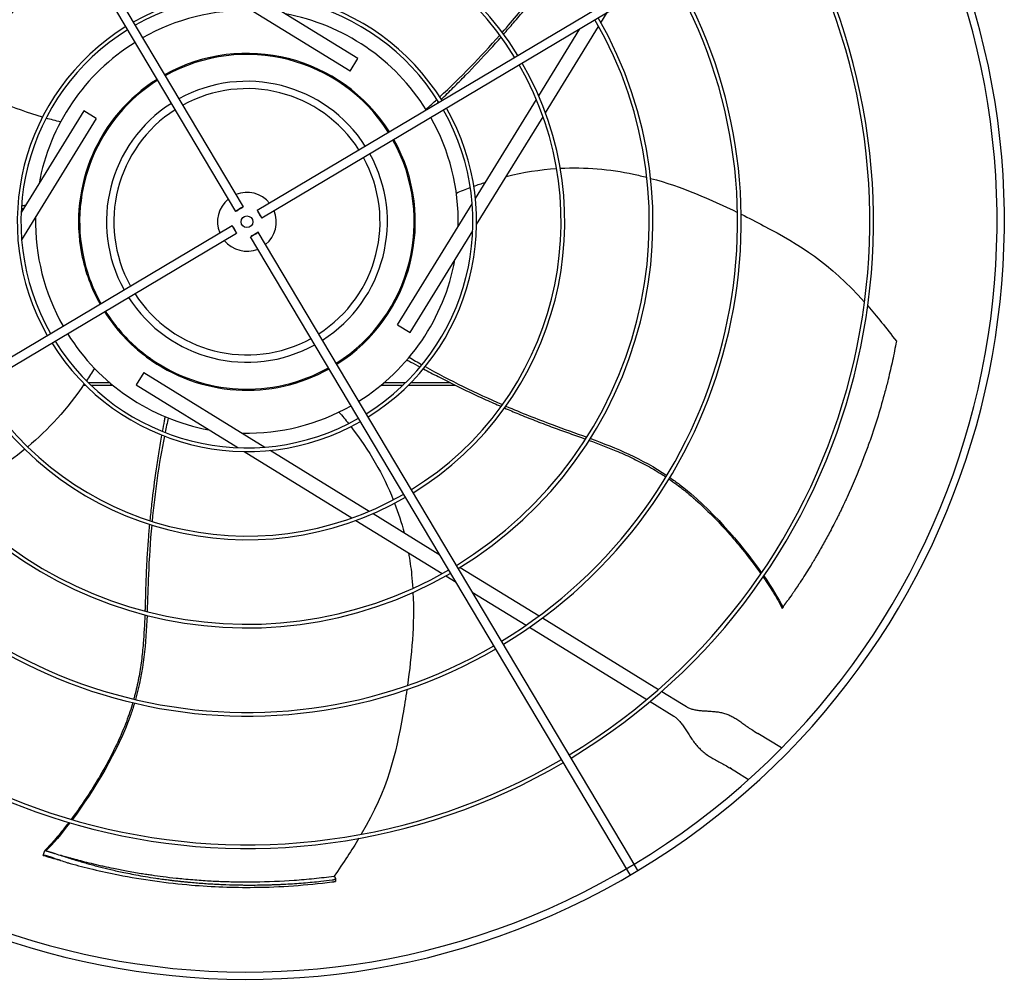
# Model space of a CAD drawing. Units: inches. Extents: x -386 to 921, y -67 to 913.
# Drawn here: x 189 to 215, y 113 to 138 of the extents above; entities that cross this region are included whole.
import ezdxf

# ---------------------------------------------------------------- set-up
doc = ezdxf.new("R2010")
doc.units = ezdxf.units.IN
doc.header["$MEASUREMENT"] = 0
doc.layers.add('DRIVE-EC', color=6, linetype='CONTINUOUS')

msp = doc.modelspace()

# ---------------------------------------------------------------- linework, layer by layer
at = {"layer": 'DRIVE-EC'}
for p, q in [((184.9938, 149.9948), (194.929, 133.2951)), ((184.7908, 149.874), (194.726, 133.1743)), ((212.0065, 143.1345), (195.3068, 133.1992)), ((212.1273, 142.9314), (195.4276, 132.9962)), ((197.7896, 136.9296), (194.5454, 138.9271)), ((197.996, 137.2649), (195.2729, 138.9415)), ((204.5041, 138.2233), (204.672, 138.496)), ((203.0216, 135.8156), (204.445, 138.1273)), ((202.84, 136.2716), (203.9424, 138.062)), ((197.7896, 136.9296), (197.996, 137.2649)), ((201.1456, 133.5196), (202.7769, 136.169)), ((190.6603, 135.8635), (188.9837, 133.1405)), ((190.9956, 135.6571), (190.6603, 135.8635)), ((190.9956, 135.6571), (188.9981, 132.413)), ((201.1768, 132.8194), (202.9556, 135.7084)), ((198.9612, 135.3767), (198.9626, 135.3742)), ((199.0621, 130.1357), (201.0595, 133.3798)), ((194.8769, 133.2598), (194.7819, 133.2034)), ((195.3923, 133.0483), (195.3358, 133.1433)), ((177.9304, 122.8613), (194.6301, 132.7966)), ((178.0512, 122.6583), (194.7509, 132.5936)), ((194.6654, 132.7444), (194.7219, 132.6495)), ((195.1808, 132.5329), (195.2757, 132.5894)), ((205.2669, 115.9187), (195.3316, 132.6184)), ((199.3973, 129.9292), (201.0739, 132.6523)), ((205.2278, 115.5224), (195.1286, 132.4976)), ((199.0621, 130.1357), (199.3973, 129.9292)), ((192.2681, 128.8631), (192.0617, 128.5279)), ((192.2681, 128.8631), (195.5122, 126.8657)), ((190.6512, 128.5214), (190.7088, 128.5214)), ((191.3639, 128.5839), (190.7856, 128.5839)), ((190.8501, 128.5214), (191.4387, 128.5214)), ((192.0617, 128.5279), (194.7847, 126.8513)), ((198.6189, 128.5214), (199.2076, 128.5214)), ((199.2721, 128.5839), (198.6938, 128.5839)), ((199.3489, 128.5214), (200.608, 128.5214)), ((200.482, 128.5839), (199.4113, 128.5839)), ((194.9518, 126.7484), (197.8409, 124.9696)), ((195.6521, 126.7796), (198.3014, 125.1484)), ((198.404, 125.0852), (200.1944, 123.9828)), ((197.9481, 124.9036), (200.2598, 123.4802)), ((200.6282, 123.7158), (200.6455, 123.7051)), ((200.7394, 123.6473), (202.8505, 122.3474)), ((200.3558, 123.4211), (200.6285, 123.2532)), ((201.0622, 122.9862), (202.5035, 122.0988)), ((209.3586, 122.5474), (209.38, 122.5752)), ((209.38, 122.5752), (209.3824, 122.581)), ((202.5949, 122.0425), (205.7314, 120.1113)), ((202.9407, 122.2919), (206.0451, 120.3805)), ((206.1327, 120.3265), (206.6632, 119.9999)), ((205.8198, 120.0569), (206.4568, 119.6646)), ((206.6632, 119.9999), (206.7945, 119.9191)), ((208.5753, 119.285), (208.62, 119.2574)), ((208.62, 119.2574), (208.7075, 119.2035)), ((209.3408, 118.8136), (208.7075, 119.2035)), ((208.0008, 118.2517), (207.9561, 118.2792)), ((208.0008, 118.2517), (208.0883, 118.1978)), ((208.0883, 118.1978), (208.4585, 117.9699)), ((189.5735, 115.9385), (189.6145, 116.07)), ((189.6145, 116.07), (189.6475, 116.0582)), ((189.6475, 116.0582), (189.6539, 116.0577)), ((189.6152, 115.935), (189.5735, 115.9385)), ((205.4308, 115.6432), (205.2669, 115.9187)), ((205.2939, 115.4113), (205.2278, 115.5224)), ((205.4969, 115.5321), (205.4308, 115.6432)), ((197.3578, 115.3733), (197.3764, 115.3622)), ((197.4039, 115.3271), (197.3982, 115.2397))]:
    msp.add_line(p, q, dxfattribs=at)
msp.add_circle((195.0288, 132.8964), 0.1575, dxfattribs=at)
for centre, radius, start, end in [((195.0288, 132.8964), 20.2756, 301.08376, 30.41624), ((195.0288, 132.8964), 20.0787, 301.08704, 30.41296), ((195.0288, 132.8964), 10.87, 121.37257, 210.12743), ((195.0288, 132.8964), 10.7716, 121.37826, 210.12174), ((195.0288, 132.8964), 8.5092, 31.54531, 119.95469), ((195.0288, 132.8964), 8.4108, 31.55461, 119.94539), ((195.0288, 132.8964), 16.6735, 301.15587, 30.34413), ((195.0288, 132.8964), 16.7719, 301.15349, 30.34651), ((195.0288, 132.8964), 8.5092, 121.54531, 209.95469), ((195.0288, 132.8964), 8.4108, 121.55461, 209.94539), ((195.0288, 132.8964), 13.1323, 301.26532, 30.23468), ((195.0288, 132.8964), 13.2308, 301.26148, 30.23852), ((195.0288, 132.8964), 6.1485, 31.8507, 119.6493), ((195.0288, 132.8964), 6.05, 31.86861, 119.63139), ((195.0288, 132.8964), 5.6594, 88.76817, 119.55418), ((195.0288, 132.8964), 5.6594, 31.94582, 79.60266), ((195.0288, 132.8964), 10.7716, 301.37826, 30.12174), ((195.0288, 132.8964), 10.87, 301.37257, 30.12743), ((195.0288, 132.8964), 6.1485, 121.8507, 209.6493), ((195.0288, 132.8964), 6.05, 121.86861, 209.63139), ((195.0288, 132.8964), 5.6594, 121.94582, 169.60266), ((195.0288, 132.8964), 4.5079, 32.25137, 119.24863), ((195.0288, 132.8964), 4.4783, 32.26127, 119.23873), ((195.0288, 132.8964), 8.4108, 301.55461, 29.94539), ((195.0288, 132.8964), 8.5092, 301.54531, 29.95469), ((195.0288, 132.8964), 4.5079, 122.25137, 191.01106), ((195.0288, 132.8964), 4.4783, 122.26127, 192.66909), ((195.0288, 132.8964), 3.7598, 32.55016, 118.94984), ((195.0288, 132.8964), 3.563, 32.64966, 118.85034), ((195.0288, 132.8964), 3.7598, 122.55016, 208.94984), ((195.0288, 132.8964), 3.563, 122.64966, 208.85034), ((195.0288, 132.8964), 6.05, 301.86861, 29.63139), ((195.0288, 132.8964), 6.1485, 301.8507, 29.6493), ((195.0288, 132.8964), 5.6594, 358.76817, 29.55418), ((195.0288, 132.8964), 4.4783, 302.26127, 29.23873), ((195.0288, 132.8964), 4.5079, 302.25137, 29.24863), ((195.0288, 132.8964), 3.7598, 302.55016, 28.94984), ((195.0288, 132.8964), 3.563, 302.64966, 28.85034), ((195.0288, 132.8964), 0.7874, 39.37693, 112.12307), ((195.0288, 132.8964), 0.7874, 129.37693, 202.12307), ((195.0288, 132.8964), 0.7874, 309.37693, 22.12307), ((195.0288, 132.8964), 5.6594, 178.76817, 209.55418), ((195.0288, 132.8964), 0.7874, 219.37693, 292.12307), ((195.0288, 132.8964), 4.5079, 191.01106, 209.24863), ((195.0288, 132.8964), 4.4783, 192.66909, 209.23873), ((195.0288, 132.8964), 5.6594, 301.94582, 349.60266), ((195.0288, 132.8964), 3.7598, 212.55016, 298.94984), ((195.0288, 132.8964), 3.563, 212.64966, 298.85034), ((195.0288, 132.8964), 4.5079, 212.25137, 233.41449), ((195.0288, 132.8964), 4.4783, 212.26127, 227.33091), ((195.0288, 132.8964), 6.05, 211.86861, 299.63139), ((195.0288, 132.8964), 5.6594, 211.94582, 259.60266), ((195.0288, 132.8964), 6.1485, 211.8507, 299.6493), ((195.0288, 132.8964), 4.4783, 227.33091, 234.73162), ((195.0288, 132.8964), 4.5079, 233.41449, 299.24863), ((192.4885, 129.3043), 0.0787, 210, 234.73162), ((195.0288, 132.8964), 4.4783, 234.73162, 299.23873), ((195.0288, 132.8964), 8.5092, 211.54531, 299.95469), ((195.0288, 132.8964), 8.4108, 211.55461, 299.94539), ((195.0288, 132.8964), 5.6594, 268.76817, 299.55418), ((195.0288, 132.8964), 10.87, 211.37257, 300.12743), ((195.0288, 132.8964), 10.7716, 211.37826, 300.12174), ((195.0288, 132.8964), 13.2308, 211.26148, 300.23852), ((195.0288, 132.8964), 13.1323, 211.26532, 300.23468), ((195.0288, 132.8964), 16.7719, 211.15349, 300.34651), ((195.0288, 132.8964), 16.6735, 211.15587, 300.34413), ((195.0288, 132.8964), 20.2756, 211.08376, 301.08376), ((195.0288, 132.8964), 20.0787, 211.08704, 301.08704)]:
    msp.add_arc(centre, radius, start, end, dxfattribs=at)
for centre, major_axis in [((194.8275, 133.2347), (0.1015, 0.0604)), ((195.3672, 133.0977), (0.0604, -0.1015)), ((194.6905, 132.6951), (-0.0604, 0.1015)), ((195.2301, 132.558), (-0.1015, -0.0604))]:
    msp.add_ellipse(centre, major_axis=major_axis, ratio=0.0348995, start_param=5.1989981, end_param=10.5089652, dxfattribs=at)
for points, knots in [([(201.8635, 137.9654), (202.1581, 138.3017), (202.6585, 138.9035), (203.121, 139.5109), (203.3233, 139.7687)], [0.25020862, 0.25020862, 0.25020862, 0.25020862, 0.35907675, 0.44103726, 0.44103726, 0.44103726, 0.44103726]), ([(201.9002, 137.9155), (201.9892, 138.0167), (202.181, 138.2382), (202.4695, 138.5828), (202.7639, 138.9478), (203.0478, 139.314), (203.2458, 139.5718), (203.351, 139.7071), (203.3622, 139.7215)], [0.25040146, 0.25040146, 0.25040146, 0.25040146, 0.28320342, 0.32176457, 0.36032572, 0.39876193, 0.43719814, 0.44176256, 0.44176256, 0.44176256, 0.44176256]), ([(200.2319, 136.1723), (200.3392, 136.2759), (200.5573, 136.4892), (200.995, 136.93), (201.4233, 137.3825), (201.735, 137.7287), (201.8335, 137.8399)], [0.05307312, 0.05307312, 0.05307312, 0.05307312, 0.09039768, 0.12895883, 0.20608113, 0.24222404, 0.24222404, 0.24222404, 0.24222404]), ([(203.4168, 134.3278), (204.0857, 134.3626), (204.7386, 134.306), (205.3778, 134.1702), (205.4972, 134.1448), (205.6162, 134.1166), (205.7345, 134.086)], [0.20247008, 0.20247008, 0.20247008, 0.20247008, 0.34770899, 0.34770899, 0.34770899, 0.37484613, 0.37484613, 0.37484613, 0.37484613]), ([(208.258, 133.1001), (208.4668, 132.9963), (208.6685, 132.8919), (208.8619, 132.7897), (209.8421, 132.2717), (210.6089, 131.8091), (211.5628, 130.7438)], [0.58045743, 0.58045743, 0.58045743, 0.58045743, 0.63651825, 0.63651825, 0.63651825, 0.92067995, 0.92067995, 0.92067995, 0.92067995]), ([(212.414, 129.6964), (212.3982, 129.6109), (212.3818, 129.5253), (212.3478, 129.3546), (212.3301, 129.2694), (212.2756, 129.0156), (212.2368, 128.8469), (212.168, 128.567), (212.1396, 128.4558), (211.9944, 127.911), (211.861, 127.4767), (211.6895, 126.9881), (211.6694, 126.9317), (211.6274, 126.8159), (211.6054, 126.7561), (211.5595, 126.6333), (211.5355, 126.5704), (211.3829, 126.1769), (211.2446, 125.8494), (211.0766, 125.4834), (211.0576, 125.4424), (211.0188, 125.3594), (210.9989, 125.3173), (210.9637, 125.2437), (210.9484, 125.212), (210.9125, 125.1379), (210.8917, 125.0955), (210.8513, 125.0139), (210.8318, 124.9748), (210.7882, 124.8884), (210.7641, 124.8411), (210.7077, 124.7317), (210.6752, 124.6696), (210.6268, 124.5786), (210.6113, 124.5495), (210.5377, 124.4126), (210.4783, 124.305), (210.3956, 124.1587), (210.3731, 124.1193), (210.3308, 124.0458), (210.311, 124.0117), (210.2739, 123.9481), (210.2565, 123.9185), (210.2145, 123.8477), (210.1899, 123.8064), (210.1425, 123.7278), (210.1198, 123.6905), (210.0143, 123.5186), (209.9292, 123.3839), (209.8228, 123.2206), (209.8038, 123.1915), (209.7516, 123.1124), (209.7181, 123.0622), (209.6609, 122.9774), (209.6373, 122.9427), (209.5143, 122.7725)], [0.000001, 0.000001, 0.000001, 0.000001, 0.7648684, 0.7648684, 1.5240288, 1.5240288, 3.0272397, 3.0272397, 4.0178886, 4.0178886, 7.8786095, 7.8786095, 8.3810879, 8.3810879, 8.9140303, 8.9140303, 9.4805663, 9.4805663, 12.4453433, 12.4453433, 12.820264, 12.820264, 13.2045808, 13.2045808, 13.4935242, 13.4935242, 13.8822058, 13.8822058, 14.2438003, 14.2438003, 14.6779387, 14.6779387, 15.2513201, 15.2513201, 15.5212652, 15.5212652, 16.5203979, 16.5203979, 16.8890103, 16.8890103, 17.208725, 17.208725, 17.4862983, 17.4862983, 17.8749746, 17.8749746, 18.2276441, 18.2276441, 19.5007646, 19.5007646, 19.7766378, 19.7766378, 20.2523978, 20.2523978, 20.5811231, 20.5811231, 20.5811231, 20.5811231]), ([(199.3129, 129.1982), (199.347, 129.1794), (199.4631, 129.1157), (199.5804, 129.0523), (199.6636, 129.0077)], [0.011097332, 0.011097332, 0.011097332, 0.011097332, 0.02098157, 0.044675297, 0.044675297, 0.044675297, 0.044675297]), ([(199.7523, 128.9603), (199.884, 128.8902), (200.1542, 128.7487), (200.7087, 128.4687), (201.2714, 128.2012), (201.697, 128.0117), (201.8332, 127.9524)], [0.05307312, 0.05307312, 0.05307312, 0.05307312, 0.09039768, 0.12895883, 0.20608113, 0.24222404, 0.24222404, 0.24222404, 0.24222404]), ([(201.9257, 127.9123), (202.0494, 127.859), (202.3194, 127.745), (202.7363, 127.5771), (203.1743, 127.4099), (203.6104, 127.253), (203.9167, 127.1444), (204.0779, 127.0862), (204.095, 127.08)], [0.25040146, 0.25040146, 0.25040146, 0.25040146, 0.28320342, 0.32176457, 0.36032572, 0.39876193, 0.43719814, 0.44176256, 0.44176256, 0.44176256, 0.44176256]), ([(201.9618, 127.9627), (202.3726, 127.7863), (203.0996, 127.4964), (203.8203, 127.2443), (204.1279, 127.1315)], [0.25020862, 0.25020862, 0.25020862, 0.25020862, 0.35907675, 0.44103726, 0.44103726, 0.44103726, 0.44103726]), ([(192.8355, 127.6792), (192.8282, 127.641), (192.8035, 127.5108), (192.7794, 127.3797), (192.7627, 127.2868)], [0.011097332, 0.011097332, 0.011097332, 0.011097332, 0.02098157, 0.044675297, 0.044675297, 0.044675297, 0.044675297]), ([(192.745, 127.1878), (192.7191, 127.0409), (192.668, 126.7401), (192.573, 126.1263), (192.4925, 125.5085), (192.4438, 125.0452), (192.4295, 124.8973)], [0.05307312, 0.05307312, 0.05307312, 0.05307312, 0.09039768, 0.12895883, 0.20608113, 0.24222404, 0.24222404, 0.24222404, 0.24222404]), ([(189.0842, 126.808), (188.5635, 126.3867), (188.0021, 126.0487), (187.4051, 125.7829), (187.2935, 125.7332), (187.1807, 125.6861), (187.067, 125.6413)], [0.20247008, 0.20247008, 0.20247008, 0.20247008, 0.34770899, 0.34770899, 0.34770899, 0.37484612, 0.37484612, 0.37484612, 0.37484612]), ([(204.1898, 127.0455), (204.429, 126.9581), (204.8102, 126.8132), (205.3298, 126.5834), (205.7522, 126.3693), (206.0566, 126.1895), (206.2203, 126.0829), (206.2453, 126.0664)], [0.45019746, 0.45019746, 0.45019746, 0.45019746, 0.51407056, 0.55250678, 0.59094299, 0.6293792, 0.63629325, 0.63629325, 0.63629325, 0.63629325]), ([(206.3271, 126.0114), (206.3442, 125.9998), (206.4304, 125.9404), (206.593, 125.8226), (206.8139, 125.6481), (207.1154, 125.3903), (207.4838, 125.0409), (207.9044, 124.5934), (208.3544, 124.0637), (208.6367, 123.6898), (208.7868, 123.4771)], [0.64385649, 0.64385649, 0.64385649, 0.64385649, 0.64859731, 0.66781541, 0.68917269, 0.71052998, 0.75324454, 0.7959591, 0.83867367, 0.90064807, 0.90064807, 0.90064807, 0.90064807]), ([(206.3514, 126.0516), (206.4383, 125.9915), (207.3592, 125.3233), (208.2426, 124.3022), (208.8045, 123.5029)], [0.64241483, 0.64241483, 0.64241483, 0.64241483, 0.66661834, 0.89980851, 0.89980851, 0.89980851, 0.89980851]), ([(192.42, 124.7969), (192.4075, 124.6628), (192.3825, 124.3708), (192.3516, 123.9224), (192.328, 123.4541), (192.3135, 122.9909), (192.3049, 122.6661), (192.2993, 122.4947), (192.2987, 122.4765)], [0.25040146, 0.25040146, 0.25040146, 0.25040146, 0.28320342, 0.32176457, 0.36032572, 0.39876193, 0.43719814, 0.44176256, 0.44176256, 0.44176256, 0.44176256]), ([(192.479, 124.7782), (192.4383, 124.3329), (192.3872, 123.5519), (192.3701, 122.7886), (192.3579, 122.4612)], [0.25020862, 0.25020862, 0.25020862, 0.25020862, 0.35907675, 0.44103726, 0.44103726, 0.44103726, 0.44103726]), ([(199.3533, 124.0383), (199.3893, 123.8425), (199.4175, 123.6456), (199.4383, 123.4476), (199.451, 123.3261), (199.461, 123.2043), (199.4685, 123.0823)], [0.303458599, 0.303458599, 0.303458599, 0.303458599, 0.347708987, 0.347708987, 0.347708987, 0.374846125, 0.374846125, 0.374846125, 0.374846125]), ([(208.847, 123.3908), (208.8823, 123.3398), (209.0138, 123.146), (209.1956, 122.8566), (209.3156, 122.6402), (209.3615, 122.5516)], [0.909065562, 0.909065562, 0.909065562, 0.909065562, 0.924102796, 0.966817361, 1, 1, 1, 1]), ([(209.38, 122.5752), (209.3769, 122.5712), (209.3738, 122.5673), (209.3676, 122.5594), (209.3646, 122.5555), (209.3615, 122.5516)], [0.000001, 0.000001, 0.000001, 0.000001, 0.25032706, 0.25032706, 0.50065226, 0.50065226, 0.50065226, 0.50065226]), ([(209.3824, 122.581), (209.3826, 122.5814), (209.3828, 122.5819), (209.383, 122.5823), (209.3832, 122.5828), (209.3835, 122.5833), (209.3838, 122.5839), (209.384, 122.5844), (209.3843, 122.585), (209.3846, 122.5856), (209.385, 122.5862), (209.3853, 122.5868), (209.3857, 122.5875), (209.3861, 122.5882), (209.3865, 122.5889), (209.3869, 122.5897), (209.3873, 122.5904), (209.3877, 122.5912), (209.3882, 122.592), (209.3887, 122.5928), (209.3892, 122.5937), (209.3897, 122.5946), (209.3902, 122.5954), (209.3908, 122.5963), (209.3914, 122.5973), (209.3919, 122.5982), (209.3925, 122.5992), (209.3932, 122.6002), (209.3938, 122.6012), (209.3944, 122.6023), (209.3951, 122.6034), (209.3958, 122.6044), (209.3965, 122.6055), (209.3972, 122.6067), (209.3979, 122.6078), (209.3987, 122.609), (209.3994, 122.6101), (209.4002, 122.6113), (209.401, 122.6126), (209.4018, 122.6138), (209.4026, 122.615), (209.4034, 122.6163), (209.4043, 122.6176), (209.4051, 122.6189), (209.406, 122.6203), (209.4069, 122.6216), (209.4078, 122.623), (209.4087, 122.6243), (209.4096, 122.6257), (209.4106, 122.6272), (209.4115, 122.6286), (209.4125, 122.63), (209.4135, 122.6315), (209.4145, 122.633), (209.4155, 122.6345), (209.4165, 122.636), (209.4175, 122.6375), (209.4186, 122.6391), (209.4196, 122.6406), (209.4207, 122.6422), (209.4218, 122.6438), (209.4229, 122.6454), (209.424, 122.647), (209.4251, 122.6486), (209.4263, 122.6502), (209.4274, 122.6519), (209.4286, 122.6536), (209.4297, 122.6552), (209.4309, 122.6569), (209.4321, 122.6586), (209.4333, 122.6603), (209.4345, 122.6621), (209.4357, 122.6638), (209.4369, 122.6655), (209.4381, 122.6673), (209.4394, 122.6691), (209.4406, 122.6708), (209.4419, 122.6726), (209.4432, 122.6744), (209.4444, 122.6762), (209.4457, 122.6781), (209.447, 122.6799), (209.4483, 122.6817), (209.4496, 122.6836), (209.4509, 122.6854), (209.4523, 122.6873), (209.4536, 122.6891), (209.4549, 122.691), (209.4563, 122.6929), (209.4576, 122.6948), (209.459, 122.6967), (209.4603, 122.6986), (209.4617, 122.7005), (209.4631, 122.7024), (209.4645, 122.7043), (209.4658, 122.7062), (209.4672, 122.7082), (209.4686, 122.7101), (209.47, 122.712), (209.4714, 122.714), (209.4728, 122.7159), (209.4742, 122.7178), (209.4757, 122.7198), (209.4771, 122.7217), (209.4785, 122.7237), (209.4799, 122.7257), (209.4813, 122.7276), (209.4828, 122.7296), (209.4842, 122.7315), (209.4856, 122.7335), (209.487, 122.7355), (209.4885, 122.7374), (209.4899, 122.7394), (209.4914, 122.7413), (209.4928, 122.7433), (209.4942, 122.7453), (209.4957, 122.7472), (209.4971, 122.7492), (209.4985, 122.7511), (209.5, 122.7531), (209.5014, 122.7551), (209.5028, 122.757), (209.5043, 122.759), (209.5057, 122.7609), (209.5071, 122.7628), (209.5086, 122.7648), (209.51, 122.7667), (209.5114, 122.7686), (209.5128, 122.7706), (209.5143, 122.7725)], [0, 0, 0, 0, 0.0232558, 0.0232558, 0.0232558, 0.0465116, 0.0465116, 0.0465116, 0.0697674, 0.0697674, 0.0697674, 0.0930233, 0.0930233, 0.0930233, 0.1162791, 0.1162791, 0.1162791, 0.1395349, 0.1395349, 0.1395349, 0.1627907, 0.1627907, 0.1627907, 0.1860465, 0.1860465, 0.1860465, 0.2093023, 0.2093023, 0.2093023, 0.2325581, 0.2325581, 0.2325581, 0.255814, 0.255814, 0.255814, 0.2790698, 0.2790698, 0.2790698, 0.3023256, 0.3023256, 0.3023256, 0.3255814, 0.3255814, 0.3255814, 0.3488372, 0.3488372, 0.3488372, 0.372093, 0.372093, 0.372093, 0.3953488, 0.3953488, 0.3953488, 0.4186047, 0.4186047, 0.4186047, 0.4418605, 0.4418605, 0.4418605, 0.4651163, 0.4651163, 0.4651163, 0.4883721, 0.4883721, 0.4883721, 0.5116279, 0.5116279, 0.5116279, 0.5348837, 0.5348837, 0.5348837, 0.5581395, 0.5581395, 0.5581395, 0.5813953, 0.5813953, 0.5813953, 0.6046512, 0.6046512, 0.6046512, 0.627907, 0.627907, 0.627907, 0.6511628, 0.6511628, 0.6511628, 0.6744186, 0.6744186, 0.6744186, 0.6976744, 0.6976744, 0.6976744, 0.7209302, 0.7209302, 0.7209302, 0.744186, 0.744186, 0.744186, 0.7674419, 0.7674419, 0.7674419, 0.7906977, 0.7906977, 0.7906977, 0.8139535, 0.8139535, 0.8139535, 0.8372093, 0.8372093, 0.8372093, 0.8604651, 0.8604651, 0.8604651, 0.8837209, 0.8837209, 0.8837209, 0.9069767, 0.9069767, 0.9069767, 0.9302326, 0.9302326, 0.9302326, 0.9534884, 0.9534884, 0.9534884, 0.9767442, 0.9767442, 0.9767442, 1, 1, 1, 1]), ([(192.2952, 122.3757), (192.286, 122.1213), (192.266, 121.7139), (192.208, 121.1488), (192.1349, 120.6808), (192.058, 120.3359), (192.0072, 120.1471), (191.9992, 120.1183)], [0.45019746, 0.45019746, 0.45019746, 0.45019746, 0.51407056, 0.55250678, 0.59094299, 0.6293792, 0.63629325, 0.63629325, 0.63629325, 0.63629325]), ([(199.3106, 120.3776), (199.2764, 120.147), (199.2395, 119.9229), (199.2021, 119.7074), (199.0123, 118.615), (198.8093, 117.7428), (198.0909, 116.5065)], [0.58045743, 0.58045743, 0.58045743, 0.58045743, 0.63651825, 0.63651825, 0.63651825, 0.92067995, 0.92067995, 0.92067995, 0.92067995]), ([(191.9722, 120.0235), (191.9664, 120.0037), (191.9366, 119.9033), (191.8748, 119.7123), (191.7771, 119.4483), (191.6251, 119.0819), (191.4067, 118.6235), (191.111, 118.0853), (190.7463, 117.4936), (190.4779, 117.1096), (190.322, 116.9011)], [0.64385649, 0.64385649, 0.64385649, 0.64385649, 0.64859731, 0.66781541, 0.6891727, 0.71052998, 0.75324454, 0.79595911, 0.83867367, 0.90064807, 0.90064807, 0.90064807, 0.90064807]), ([(192.0179, 120.0128), (191.9877, 119.9116), (191.6367, 118.8293), (190.9386, 117.6736), (190.352, 116.8922)], [0.64241483, 0.64241483, 0.64241483, 0.64241483, 0.66661834, 0.89980851, 0.89980851, 0.89980851, 0.89980851]), ([(190.2586, 116.8172), (190.221, 116.7678), (190.0773, 116.5828), (189.8582, 116.3205), (189.6895, 116.1395), (189.6194, 116.0685)], [0.909065563, 0.909065563, 0.909065563, 0.909065563, 0.924102798, 0.966817362, 1, 1, 1, 1]), ([(189.6475, 116.0582), (189.6428, 116.0599), (189.6381, 116.0616), (189.6287, 116.0651), (189.624, 116.0668), (189.6194, 116.0685)], [0.000001, 0.000001, 0.000001, 0.000001, 0.25032686, 0.25032686, 0.50065185, 0.50065185, 0.50065185, 0.50065185]), ([(189.6539, 116.0577), (189.6543, 116.0576), (189.6548, 116.0576), (189.6553, 116.0575), (189.6558, 116.0575), (189.6564, 116.0574), (189.657, 116.0573), (189.6576, 116.0572), (189.6583, 116.0571), (189.6589, 116.057), (189.6596, 116.0569), (189.6604, 116.0567), (189.6611, 116.0566), (189.6619, 116.0564), (189.6627, 116.0563), (189.6636, 116.0561), (189.6644, 116.0559), (189.6653, 116.0557), (189.6662, 116.0555), (189.6672, 116.0553), (189.6681, 116.0551), (189.6691, 116.0549), (189.6701, 116.0547), (189.6712, 116.0544), (189.6723, 116.0542), (189.6734, 116.0539), (189.6745, 116.0536), (189.6756, 116.0534), (189.6768, 116.0531), (189.678, 116.0528), (189.6792, 116.0525), (189.6805, 116.0522), (189.6817, 116.0518), (189.683, 116.0515), (189.6843, 116.0512), (189.6857, 116.0508), (189.687, 116.0505), (189.6884, 116.0501), (189.6898, 116.0497), (189.6913, 116.0493), (189.6927, 116.049), (189.6942, 116.0486), (189.6957, 116.0481), (189.6972, 116.0477), (189.6987, 116.0473), (189.7003, 116.0469), (189.7019, 116.0464), (189.7035, 116.046), (189.7051, 116.0455), (189.7067, 116.0451), (189.7084, 116.0446), (189.7101, 116.0441), (189.7118, 116.0437), (189.7135, 116.0432), (189.7152, 116.0427), (189.717, 116.0422), (189.7188, 116.0416), (189.7206, 116.0411), (189.7224, 116.0406), (189.7242, 116.0401), (189.726, 116.0395), (189.7279, 116.039), (189.7297, 116.0384), (189.7316, 116.0379), (189.7335, 116.0373), (189.7354, 116.0367), (189.7374, 116.0361), (189.7393, 116.0356), (189.7413, 116.035), (189.7432, 116.0344), (189.7452, 116.0338), (189.7472, 116.0332), (189.7492, 116.0325), (189.7513, 116.0319), (189.7533, 116.0313), (189.7554, 116.0307), (189.7574, 116.03), (189.7595, 116.0294), (189.7616, 116.0288), (189.7637, 116.0281), (189.7658, 116.0274), (189.7679, 116.0268), (189.77, 116.0261), (189.7722, 116.0254), (189.7743, 116.0248), (189.7765, 116.0241), (189.7787, 116.0234), (189.7809, 116.0227), (189.783, 116.022), (189.7852, 116.0213), (189.7875, 116.0206), (189.7897, 116.0199), (189.7919, 116.0192), (189.7941, 116.0185), (189.7964, 116.0178), (189.7986, 116.0171), (189.8009, 116.0163), (189.8032, 116.0156), (189.8054, 116.0149), (189.8077, 116.0141), (189.81, 116.0134), (189.8123, 116.0127), (189.8146, 116.0119), (189.8169, 116.0112), (189.8192, 116.0104), (189.8215, 116.0097), (189.8238, 116.0089), (189.8261, 116.0082), (189.8284, 116.0074), (189.8307, 116.0067), (189.833, 116.0059), (189.8353, 116.0052), (189.8376, 116.0044), (189.8399, 116.0036), (189.8423, 116.0029), (189.8446, 116.0021), (189.8469, 116.0014), (189.8492, 116.0006), (189.8515, 115.9998), (189.8538, 115.9991), (189.8561, 115.9983), (189.8584, 115.9975), (189.8607, 115.9968), (189.863, 115.996), (189.8653, 115.9953), (189.8676, 115.9945), (189.8699, 115.9937), (189.8721, 115.993), (189.8744, 115.9922), (189.8767, 115.9915)], [0, 0, 0, 0, 0.0232558, 0.0232558, 0.0232558, 0.0465116, 0.0465116, 0.0465116, 0.0697674, 0.0697674, 0.0697674, 0.0930233, 0.0930233, 0.0930233, 0.1162791, 0.1162791, 0.1162791, 0.1395349, 0.1395349, 0.1395349, 0.1627907, 0.1627907, 0.1627907, 0.1860465, 0.1860465, 0.1860465, 0.2093023, 0.2093023, 0.2093023, 0.2325581, 0.2325581, 0.2325581, 0.255814, 0.255814, 0.255814, 0.2790698, 0.2790698, 0.2790698, 0.3023256, 0.3023256, 0.3023256, 0.3255814, 0.3255814, 0.3255814, 0.3488372, 0.3488372, 0.3488372, 0.372093, 0.372093, 0.372093, 0.3953488, 0.3953488, 0.3953488, 0.4186047, 0.4186047, 0.4186047, 0.4418605, 0.4418605, 0.4418605, 0.4651163, 0.4651163, 0.4651163, 0.4883721, 0.4883721, 0.4883721, 0.5116279, 0.5116279, 0.5116279, 0.5348837, 0.5348837, 0.5348837, 0.5581395, 0.5581395, 0.5581395, 0.5813953, 0.5813953, 0.5813953, 0.6046512, 0.6046512, 0.6046512, 0.627907, 0.627907, 0.627907, 0.6511628, 0.6511628, 0.6511628, 0.6744186, 0.6744186, 0.6744186, 0.6976744, 0.6976744, 0.6976744, 0.7209302, 0.7209302, 0.7209302, 0.744186, 0.744186, 0.744186, 0.7674419, 0.7674419, 0.7674419, 0.7906977, 0.7906977, 0.7906977, 0.8139535, 0.8139535, 0.8139535, 0.8372093, 0.8372093, 0.8372093, 0.8604651, 0.8604651, 0.8604651, 0.8837209, 0.8837209, 0.8837209, 0.9069767, 0.9069767, 0.9069767, 0.9302326, 0.9302326, 0.9302326, 0.9534884, 0.9534884, 0.9534884, 0.9767442, 0.9767442, 0.9767442, 1, 1, 1, 1]), ([(189.8767, 115.9915), (189.8823, 115.9896), (189.9524, 115.9663), (190.0782, 115.925), (190.2438, 115.8722), (190.3993, 115.8241), (190.551, 115.7785), (190.7031, 115.7342), (190.8551, 115.6917), (191.007, 115.6508), (191.1567, 115.6123), (191.3072, 115.5753), (191.4658, 115.5381), (191.6388, 115.4998), (191.8327, 115.4594), (192.0536, 115.4167), (192.305, 115.3722), (192.539, 115.335), (192.7223, 115.3086), (192.8322, 115.2936), (192.9172, 115.2825), (193.0061, 115.2714), (193.0985, 115.2603), (193.1925, 115.2495), (193.286, 115.2394), (193.3794, 115.2298), (193.5056, 115.2175), (193.6622, 115.2036), (193.8445, 115.1894), (193.995, 115.1793), (194.1138, 115.1722), (194.2018, 115.1674), (194.2897, 115.1631), (194.4684, 115.1552), (194.6456, 115.1495), (194.8389, 115.1459), (194.9699, 115.1443), (195.1405, 115.1435), (195.3263, 115.1449), (195.4799, 115.1475), (195.5954, 115.1503), (195.7119, 115.1539), (195.8303, 115.1582), (195.9493, 115.1635), (196.1074, 115.1714), (196.3042, 115.1834), (196.6193, 115.2067), (196.954, 115.2382), (197.2081, 115.2676), (197.3063, 115.2799)], [0, 0, 0, 0, 0.0032416, 0.0406682, 0.0780947, 0.1155213, 0.1529479, 0.1903744, 0.227801, 0.2652275, 0.3026541, 0.3400806, 0.3775072, 0.4149337, 0.4523603, 0.4897868, 0.5272134, 0.56464, 0.5833532, 0.5927099, 0.6020665, 0.6114232, 0.6207798, 0.6301364, 0.6394931, 0.6488497, 0.6582063, 0.6769196, 0.6956329, 0.7143462, 0.7237028, 0.7330595, 0.7424161, 0.7517727, 0.7891993, 0.7985559, 0.8079126, 0.8266258, 0.8453391, 0.8546958, 0.8640524, 0.873409, 0.8827657, 0.8921223, 0.9014789, 0.9201922, 0.9389055, 0.9763321, 1, 1, 1, 1]), ([(189.5735, 115.9385), (189.6431, 115.9176), (189.748, 115.8871), (189.8435, 115.8604), (189.8776, 115.851)], [0, 0, 0, 0, 0.035714286, 0.056546244, 0.056546244, 0.056546244, 0.056546244]), ([(189.8403, 115.8681), (189.8381, 115.8688), (189.8359, 115.8696), (189.8336, 115.8703), (189.8314, 115.871), (189.8291, 115.8718), (189.8269, 115.8725), (189.8246, 115.8733), (189.8224, 115.874), (189.8201, 115.8748), (189.8179, 115.8755), (189.8156, 115.8763), (189.8133, 115.877), (189.8111, 115.8778), (189.8088, 115.8785), (189.8065, 115.8793), (189.8043, 115.88), (189.802, 115.8808), (189.7997, 115.8815), (189.7974, 115.8823), (189.7952, 115.883), (189.7929, 115.8838), (189.7906, 115.8845), (189.7883, 115.8852), (189.7861, 115.886), (189.7838, 115.8867), (189.7815, 115.8875), (189.7793, 115.8882), (189.777, 115.8889), (189.7748, 115.8896), (189.7725, 115.8904), (189.7703, 115.8911), (189.768, 115.8918), (189.7658, 115.8925), (189.7636, 115.8933), (189.7613, 115.894), (189.7591, 115.8947), (189.7569, 115.8954), (189.7547, 115.8961), (189.7525, 115.8968), (189.7503, 115.8975), (189.7481, 115.8982), (189.7459, 115.8989), (189.7437, 115.8996), (189.7416, 115.9003), (189.7394, 115.9009), (189.7373, 115.9016), (189.7351, 115.9023), (189.733, 115.903), (189.7309, 115.9036), (189.7288, 115.9043), (189.7267, 115.9049), (189.7246, 115.9056), (189.7225, 115.9062), (189.7204, 115.9069), (189.7184, 115.9075), (189.7163, 115.9081), (189.7143, 115.9087), (189.7123, 115.9094), (189.7103, 115.91), (189.7083, 115.9106), (189.7063, 115.9112), (189.7044, 115.9118), (189.7024, 115.9124), (189.7005, 115.913), (189.6985, 115.9135), (189.6966, 115.9141), (189.6947, 115.9147), (189.6929, 115.9152), (189.691, 115.9158), (189.6892, 115.9163), (189.6873, 115.9169), (189.6855, 115.9174), (189.6837, 115.9179), (189.6819, 115.9184), (189.6802, 115.919), (189.6784, 115.9195), (189.6767, 115.92), (189.675, 115.9205), (189.6733, 115.9209), (189.6716, 115.9214), (189.67, 115.9219), (189.6683, 115.9223), (189.6667, 115.9228), (189.6651, 115.9232), (189.6635, 115.9237), (189.662, 115.9241), (189.6604, 115.9245), (189.6589, 115.925), (189.6574, 115.9254), (189.6559, 115.9258), (189.6545, 115.9262), (189.653, 115.9266), (189.6516, 115.9269), (189.6502, 115.9273), (189.6489, 115.9277), (189.6475, 115.928), (189.6462, 115.9284), (189.6449, 115.9287), (189.6436, 115.929), (189.6423, 115.9293), (189.6411, 115.9297), (189.6399, 115.93), (189.6387, 115.9303), (189.6376, 115.9305), (189.6364, 115.9308), (189.6353, 115.9311), (189.6342, 115.9313), (189.6332, 115.9316), (189.6321, 115.9318), (189.6311, 115.9321), (189.6301, 115.9323), (189.6291, 115.9325), (189.6282, 115.9327), (189.6273, 115.9329), (189.6264, 115.9331), (189.6255, 115.9333), (189.6247, 115.9335), (189.6238, 115.9336), (189.623, 115.9338), (189.6223, 115.9339), (189.6215, 115.9341), (189.6208, 115.9342), (189.6202, 115.9343), (189.6195, 115.9344), (189.6189, 115.9345), (189.6183, 115.9346), (189.6177, 115.9347), (189.6171, 115.9348), (189.6166, 115.9349), (189.6161, 115.9349), (189.6156, 115.935), (189.6152, 115.935)], [0, 0, 0, 0, 0.0227273, 0.0227273, 0.0227273, 0.0454545, 0.0454545, 0.0454545, 0.0681818, 0.0681818, 0.0681818, 0.0909091, 0.0909091, 0.0909091, 0.1136364, 0.1136364, 0.1136364, 0.1363636, 0.1363636, 0.1363636, 0.1590909, 0.1590909, 0.1590909, 0.1818182, 0.1818182, 0.1818182, 0.2045455, 0.2045455, 0.2045455, 0.2272727, 0.2272727, 0.2272727, 0.25, 0.25, 0.25, 0.2727273, 0.2727273, 0.2727273, 0.2954545, 0.2954545, 0.2954545, 0.3181818, 0.3181818, 0.3181818, 0.3409091, 0.3409091, 0.3409091, 0.3636364, 0.3636364, 0.3636364, 0.3863636, 0.3863636, 0.3863636, 0.4090909, 0.4090909, 0.4090909, 0.4318182, 0.4318182, 0.4318182, 0.4545455, 0.4545455, 0.4545455, 0.4772727, 0.4772727, 0.4772727, 0.5, 0.5, 0.5, 0.5227273, 0.5227273, 0.5227273, 0.5454545, 0.5454545, 0.5454545, 0.5681818, 0.5681818, 0.5681818, 0.5909091, 0.5909091, 0.5909091, 0.6136364, 0.6136364, 0.6136364, 0.6363636, 0.6363636, 0.6363636, 0.6590909, 0.6590909, 0.6590909, 0.6818182, 0.6818182, 0.6818182, 0.7045455, 0.7045455, 0.7045455, 0.7272727, 0.7272727, 0.7272727, 0.75, 0.75, 0.75, 0.7727273, 0.7727273, 0.7727273, 0.7954545, 0.7954545, 0.7954545, 0.8181818, 0.8181818, 0.8181818, 0.8409091, 0.8409091, 0.8409091, 0.8636364, 0.8636364, 0.8636364, 0.8863636, 0.8863636, 0.8863636, 0.9090909, 0.9090909, 0.9090909, 0.9318182, 0.9318182, 0.9318182, 0.9545455, 0.9545455, 0.9545455, 0.9772727, 0.9772727, 0.9772727, 1, 1, 1, 1]), ([(189.8403, 115.8681), (189.8456, 115.8663), (189.9157, 115.843), (190.0417, 115.8017), (190.1836, 115.7565), (190.266, 115.7308), (190.2953, 115.7218)], [0, 0, 0, 0, 0.0308754, 0.4090783, 0.7872812, 1, 1, 1, 1]), ([(197.3578, 115.3733), (197.1813, 115.3498), (197.0035, 115.3289), (196.6485, 115.2927), (196.4712, 115.2772), (195.9443, 115.2395), (195.5923, 115.2246), (195.1384, 115.2193), (195.0384, 115.2189), (194.8254, 115.22), (194.7117, 115.2217), (194.5385, 115.2259), (194.4786, 115.2277), (194.3544, 115.232), (194.2899, 115.2346), (194.1583, 115.2405), (194.0907, 115.244), (193.9507, 115.252), (193.8787, 115.2565), (193.7302, 115.2668), (193.6538, 115.2726), (193.4963, 115.2856), (193.4151, 115.2928), (193.2671, 115.3071), (193.2005, 115.3139), (193.0172, 115.3337), (192.9001, 115.3475), (192.6817, 115.3754), (192.5805, 115.3893), (192.4355, 115.4104), (192.3916, 115.417), (192.2968, 115.4315), (192.246, 115.4396), (192.0645, 115.469), (191.9334, 115.4918), (191.6882, 115.5374), (191.5739, 115.5597), (191.3761, 115.6005), (191.292, 115.6185), (191.1597, 115.6478), (191.1114, 115.6587), (190.9759, 115.6899), (190.8889, 115.7106), (190.7283, 115.7502), (190.6547, 115.7688), (190.5143, 115.8053), (190.4475, 115.823), (190.3494, 115.8498), (190.3181, 115.8584), (190.2596, 115.8747), (190.2325, 115.8823), (190.1582, 115.9034), (190.111, 115.917), (190.0547, 115.9335), (190.0456, 115.9361), (190.0365, 115.9388)], [0.0000013, 0.0000013, 0.0000013, 0.0000013, 1.5664621, 1.5664621, 3.1080435, 3.1080435, 6.1211766, 6.1211766, 6.9619725, 6.9619725, 7.9139071, 7.9139071, 8.4205477, 8.4205477, 8.9576061, 8.9576061, 9.5358724, 9.5358724, 10.1503151, 10.1503151, 10.8003972, 10.8003972, 11.4850977, 11.4850977, 12.04694, 12.04694, 13.030709, 13.030709, 13.8824577, 13.8824577, 14.2522769, 14.2522769, 14.6807272, 14.6807272, 15.7838823, 15.7838823, 16.7413816, 16.7413816, 17.4438339, 17.4438339, 17.8497613, 17.8497613, 18.5808032, 18.5808032, 19.1984332, 19.1984332, 19.757021, 19.757021, 20.0178877, 20.0178877, 20.2444142, 20.2444142, 20.6367516, 20.6367516, 20.7124242, 20.7124242, 20.7124242, 20.7124242]), ([(190.2953, 115.7218), (190.4979, 115.6659), (190.7006, 115.6139), (191.1315, 115.5114), (191.3614, 115.4614), (192.235, 115.2896), (192.8916, 115.1981), (194.1067, 115.0963), (194.6673, 115.0764), (195.9314, 115.0902), (196.6262, 115.1401), (197.3028, 115.2271)], [-19.6614091, -19.6614091, -19.6614091, -19.6614091, -17.971578, -17.971578, -16.0672583, -16.0672583, -10.669777, -10.669777, -5.9747616, -5.9747616, -0.000001, -0.000001, -0.000001, -0.000001]), ([(197.3028, 115.2271), (197.3048, 115.2274), (197.3067, 115.2276), (197.3086, 115.2279), (197.3105, 115.2281), (197.3124, 115.2284), (197.3143, 115.2286), (197.3162, 115.2289), (197.318, 115.2291), (197.3198, 115.2293), (197.3217, 115.2296), (197.3235, 115.2298), (197.3252, 115.23), (197.327, 115.2303), (197.3288, 115.2305), (197.3305, 115.2307), (197.3322, 115.231), (197.3339, 115.2312), (197.3356, 115.2314), (197.3373, 115.2316), (197.3389, 115.2318), (197.3405, 115.232), (197.3422, 115.2323), (197.3438, 115.2325), (197.3453, 115.2327), (197.3469, 115.2329), (197.3484, 115.2331), (197.3499, 115.2333), (197.3514, 115.2335), (197.3529, 115.2337), (197.3544, 115.2339), (197.3558, 115.234), (197.3572, 115.2342), (197.3586, 115.2344), (197.36, 115.2346), (197.3614, 115.2348), (197.3627, 115.235), (197.364, 115.2351), (197.3653, 115.2353), (197.3666, 115.2355), (197.3678, 115.2356), (197.3691, 115.2358), (197.3703, 115.236), (197.3715, 115.2361), (197.3726, 115.2363), (197.3737, 115.2364), (197.3749, 115.2366), (197.376, 115.2367), (197.377, 115.2369), (197.3781, 115.237), (197.3791, 115.2371), (197.3801, 115.2373), (197.3811, 115.2374), (197.382, 115.2375), (197.3829, 115.2376), (197.3838, 115.2378), (197.3847, 115.2379), (197.3855, 115.238), (197.3864, 115.2381), (197.3872, 115.2382), (197.3879, 115.2383), (197.3887, 115.2384), (197.3894, 115.2385), (197.3901, 115.2386), (197.3907, 115.2387), (197.3914, 115.2388), (197.392, 115.2388), (197.3926, 115.2389), (197.3931, 115.239), (197.3936, 115.2391), (197.3941, 115.2391), (197.3946, 115.2392), (197.3951, 115.2393), (197.3955, 115.2393), (197.3959, 115.2394), (197.3962, 115.2394), (197.3966, 115.2395), (197.3969, 115.2395), (197.3971, 115.2395), (197.3974, 115.2396), (197.3976, 115.2396), (197.3978, 115.2396), (197.3979, 115.2396), (197.3981, 115.2397), (197.3981, 115.2397), (197.3982, 115.2397), (197.3982, 115.2397), (197.3982, 115.2397)], [0, 0, 0, 0, 0.02380952, 0.02380952, 0.02380952, 0.04761905, 0.04761905, 0.04761905, 0.07142857, 0.07142857, 0.07142857, 0.0952381, 0.0952381, 0.0952381, 0.11904762, 0.11904762, 0.11904762, 0.14285714, 0.14285714, 0.14285714, 0.16666667, 0.16666667, 0.16666667, 0.19047619, 0.19047619, 0.19047619, 0.21428571, 0.21428571, 0.21428571, 0.23809524, 0.23809524, 0.23809524, 0.26190476, 0.26190476, 0.26190476, 0.28571429, 0.28571429, 0.28571429, 0.30952381, 0.30952381, 0.30952381, 0.33333333, 0.33333333, 0.33333333, 0.35714286, 0.35714286, 0.35714286, 0.38095238, 0.38095238, 0.38095238, 0.4047619, 0.4047619, 0.4047619, 0.42857143, 0.42857143, 0.42857143, 0.45238095, 0.45238095, 0.45238095, 0.47619048, 0.47619048, 0.47619048, 0.5, 0.5, 0.5, 0.52380952, 0.52380952, 0.52380952, 0.54761905, 0.54761905, 0.54761905, 0.57142857, 0.57142857, 0.57142857, 0.5952381, 0.5952381, 0.5952381, 0.61904762, 0.61904762, 0.61904762, 0.64285714, 0.64285714, 0.64285714, 0.66666667, 0.66666667, 0.66666667, 0.68817406, 0.68817406, 0.68817406, 0.68817406]), ([(197.3063, 115.2799), (197.3083, 115.2801), (197.3104, 115.2804), (197.3124, 115.2807), (197.3145, 115.281), (197.3165, 115.2813), (197.3185, 115.2816), (197.3204, 115.2819), (197.3224, 115.2822), (197.3243, 115.2826), (197.3263, 115.2829), (197.3282, 115.2832), (197.3301, 115.2836), (197.3319, 115.284), (197.3338, 115.2844), (197.3356, 115.2847), (197.3374, 115.2851), (197.3392, 115.2855), (197.341, 115.286), (197.3428, 115.2864), (197.3445, 115.2868), (197.3462, 115.2872), (197.3479, 115.2877), (197.3496, 115.2881), (197.3512, 115.2886), (197.3528, 115.2891), (197.3545, 115.2895), (197.356, 115.29), (197.3576, 115.2905), (197.3591, 115.291), (197.3606, 115.2915), (197.3622, 115.292), (197.3636, 115.2926), (197.3651, 115.2931), (197.3665, 115.2936), (197.3679, 115.2942), (197.3693, 115.2947), (197.3706, 115.2953), (197.372, 115.2958), (197.3732, 115.2964), (197.3745, 115.297), (197.3758, 115.2976), (197.377, 115.2982), (197.3782, 115.2988), (197.3794, 115.2994), (197.3805, 115.3), (197.3817, 115.3006), (197.3828, 115.3012), (197.3838, 115.3018), (197.3849, 115.3025), (197.3859, 115.3031), (197.3869, 115.3038), (197.3879, 115.3044), (197.3888, 115.3051), (197.3897, 115.3057), (197.3906, 115.3064), (197.3915, 115.3071), (197.3923, 115.3077), (197.3931, 115.3084), (197.3939, 115.3091), (197.3946, 115.3098), (197.3953, 115.3105), (197.396, 115.3112), (197.3967, 115.3119), (197.3973, 115.3126), (197.3979, 115.3133), (197.3985, 115.314), (197.399, 115.3147), (197.3996, 115.3155), (197.4, 115.3162), (197.4005, 115.3169), (197.401, 115.3177), (197.4013, 115.3184), (197.4017, 115.3191), (197.4021, 115.3199), (197.4024, 115.3206), (197.4027, 115.3214), (197.4029, 115.3221), (197.4031, 115.3229), (197.4034, 115.3236), (197.4035, 115.3244), (197.4037, 115.3252), (197.4038, 115.3259), (197.4039, 115.3267), (197.4039, 115.3275), (197.4039, 115.3282), (197.4039, 115.329), (197.4039, 115.3298), (197.4038, 115.3306), (197.4037, 115.3313), (197.4036, 115.3321), (197.4034, 115.3329), (197.4033, 115.3337), (197.403, 115.3345), (197.4028, 115.3352), (197.4025, 115.336), (197.4022, 115.3368), (197.4019, 115.3376), (197.4015, 115.3384), (197.4011, 115.3392), (197.4007, 115.3399), (197.4003, 115.3407), (197.3998, 115.3415), (197.3993, 115.3423), (197.3988, 115.3431), (197.3982, 115.3439), (197.3976, 115.3446), (197.397, 115.3454), (197.3963, 115.3462), (197.3957, 115.347), (197.395, 115.3478), (197.3942, 115.3485), (197.3935, 115.3493), (197.3927, 115.3501), (197.3919, 115.3509), (197.391, 115.3516), (197.3902, 115.3524), (197.3893, 115.3532), (197.3883, 115.3539), (197.3874, 115.3547), (197.3864, 115.3554), (197.3854, 115.3562), (197.3844, 115.357), (197.3833, 115.3577), (197.3822, 115.3585), (197.3811, 115.3592), (197.38, 115.3599), (197.3788, 115.3607), (197.3777, 115.3614), (197.3764, 115.3622)], [0, 0, 0, 0, 0.0232558, 0.0232558, 0.0232558, 0.0465116, 0.0465116, 0.0465116, 0.0697674, 0.0697674, 0.0697674, 0.0930233, 0.0930233, 0.0930233, 0.1162791, 0.1162791, 0.1162791, 0.1395349, 0.1395349, 0.1395349, 0.1627907, 0.1627907, 0.1627907, 0.1860465, 0.1860465, 0.1860465, 0.2093023, 0.2093023, 0.2093023, 0.2325581, 0.2325581, 0.2325581, 0.255814, 0.255814, 0.255814, 0.2790698, 0.2790698, 0.2790698, 0.3023256, 0.3023256, 0.3023256, 0.3255814, 0.3255814, 0.3255814, 0.3488372, 0.3488372, 0.3488372, 0.372093, 0.372093, 0.372093, 0.3953488, 0.3953488, 0.3953488, 0.4186047, 0.4186047, 0.4186047, 0.4418605, 0.4418605, 0.4418605, 0.4651163, 0.4651163, 0.4651163, 0.4883721, 0.4883721, 0.4883721, 0.5116279, 0.5116279, 0.5116279, 0.5348837, 0.5348837, 0.5348837, 0.5581395, 0.5581395, 0.5581395, 0.5813953, 0.5813953, 0.5813953, 0.6046512, 0.6046512, 0.6046512, 0.627907, 0.627907, 0.627907, 0.6511628, 0.6511628, 0.6511628, 0.6744186, 0.6744186, 0.6744186, 0.6976744, 0.6976744, 0.6976744, 0.7209302, 0.7209302, 0.7209302, 0.744186, 0.744186, 0.744186, 0.7674419, 0.7674419, 0.7674419, 0.7906977, 0.7906977, 0.7906977, 0.8139535, 0.8139535, 0.8139535, 0.8372093, 0.8372093, 0.8372093, 0.8604651, 0.8604651, 0.8604651, 0.8837209, 0.8837209, 0.8837209, 0.9069767, 0.9069767, 0.9069767, 0.9302326, 0.9302326, 0.9302326, 0.9534884, 0.9534884, 0.9534884, 0.9767442, 0.9767442, 0.9767442, 1, 1, 1, 1])]:
    msp.add_open_spline(points, degree=3, knots=knots, dxfattribs=at)
for points in [[(200.1895, 136.2387), (200.7416, 136.7483), (201.2829, 137.3078), (201.7969, 137.8898)], [(189.5548, 135.6962), (188.7804, 135.9209), (188.0941, 136.2307), (187.4849, 136.6152)], [(199.8208, 135.9075), (199.9194, 135.9937), (200.0178, 136.0816), (200.1159, 136.1712)], [(200.1141, 136.0592), (200.1292, 136.0737), (200.1443, 136.0881), (200.1594, 136.1026)], [(190.0403, 135.5693), (189.9083, 135.6001), (189.7787, 135.6333), (189.6514, 135.6687)], [(201.9731, 134.1126), (202.4287, 134.2245), (202.8768, 134.2932), (203.3179, 134.322)], [(201.1031, 133.8488), (201.2069, 133.8862), (201.3103, 133.9214), (201.4133, 133.9543)], [(205.8365, 134.059), (206.6579, 133.8361), (207.4475, 133.4982), (208.1587, 133.1491)], [(200.6357, 133.6661), (200.7606, 133.7188), (200.885, 133.7681), (201.0088, 133.8143)], [(189.0472, 133.2436), (189.0277, 133.2415), (189.008, 133.2393), (188.9884, 133.2371)], [(189.1022, 133.3329), (189.066, 133.328), (189.0298, 133.3231), (188.9935, 133.3182)], [(211.6491, 130.6463), (211.8896, 130.3717), (212.1425, 130.0585), (212.414, 129.6964)], [(199.3733, 129.2694), (199.4858, 129.2023), (199.5999, 129.1358), (199.7154, 129.0702)], [(190.9453, 128.978), (190.8751, 128.862), (190.8035, 128.7489), (190.7305, 128.6388)], [(199.8023, 129.0211), (200.4575, 128.6535), (201.1569, 128.3116), (201.8693, 128.0026)], [(190.6745, 128.5555), (190.2215, 127.8884), (189.7147, 127.3314), (189.1608, 126.8708)], [(192.9219, 127.6437), (192.8928, 127.516), (192.8649, 127.387), (192.8382, 127.2569)], [(197.4935, 127.8018), (197.5822, 127.6992), (197.6676, 127.5962), (197.7497, 127.4927)], [(197.8117, 127.4138), (198.3062, 126.7767), (198.6793, 126.1227), (198.9462, 125.4535)], [(192.8184, 127.159), (192.6712, 126.4222), (192.5622, 125.6515), (192.4884, 124.8784)], [(204.2224, 127.0968), (204.9175, 126.8394), (205.6027, 126.5534), (206.2699, 126.107)], [(198.9822, 125.3613), (199.0821, 125.101), (199.166, 124.8384), (199.2348, 124.5737)], [(208.8646, 123.4165), (209.0787, 123.1058), (209.2547, 122.817), (209.38, 122.5752)], [(199.4743, 122.977), (199.5162, 122.1269), (199.4388, 121.2715), (199.3266, 120.4872)], [(192.354, 122.3606), (192.3241, 121.62), (192.2638, 120.88), (192.0454, 120.1074)], [(209.3586, 122.5474), (209.3595, 122.5488), (209.3605, 122.5502), (209.3615, 122.5516)], [(206.7945, 119.9191), (206.8193, 119.9038), (206.8727, 119.877), (206.9656, 119.8469), (207.0705, 119.826), (207.1849, 119.8127), (207.3056, 119.8044), (207.4294, 119.7975), (207.5529, 119.7882), (207.6737, 119.7725), (207.7902, 119.7472), (207.9017, 119.7102), (208.009, 119.6607), (208.1139, 119.5995), (208.2192, 119.5284), (208.3286, 119.4501), (208.4457, 119.3677), (208.5309, 119.3123), (208.5753, 119.285)], [(206.4568, 119.6646), (206.4816, 119.6494), (206.5302, 119.6134), (206.6011, 119.5426), (206.671, 119.4559), (206.7405, 119.356), (206.8108, 119.2467), (206.884, 119.1323), (206.9621, 119.0175), (207.047, 118.9065), (207.1403, 118.8027), (207.2426, 118.708), (207.3539, 118.6229), (207.4734, 118.5459), (207.5997, 118.4744), (207.7311, 118.4045), (207.8655, 118.332), (207.9554, 118.2796), (207.9998, 118.2523)], [(190.2884, 116.8083), (190.0591, 116.5087), (189.8388, 116.2521), (189.6475, 116.0582)], [(198.0248, 116.3942), (197.838, 116.0806), (197.6182, 115.7433), (197.3578, 115.3733)], [(189.6145, 116.07), (189.6161, 116.0695), (189.6178, 116.069), (189.6194, 116.0685)], [(190.0464, 115.8004), (189.989, 115.819), (189.9327, 115.8358), (189.8776, 115.851)]]:
    msp.add_open_spline(points, degree=3, dxfattribs=at)

doc.saveas('drawing.dxf')
